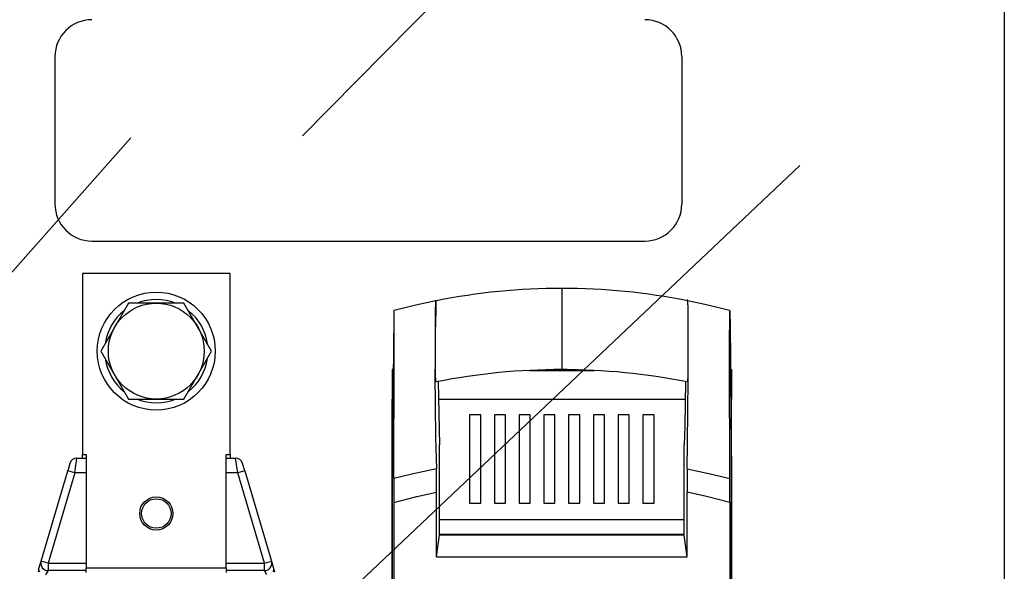
# Model space of a CAD drawing. Extents: x -160 to 61, y -80 to 57.
# Drawn here: x -138 to -111, y -4 to 11 of the extents above; entities that cross this region are included whole.
import ezdxf

# ---------------------------------------------------------------- set-up
doc = ezdxf.new("R2010")
doc.units = 0
doc.header["$MEASUREMENT"] = 0
doc.layers.get('0').update_dxf_attribs({"linetype": 'CONTINUOUS'})

# ---------------------------------------------------------------- blocks, each defined once
blk = doc.blocks.new('alçat')
at = {"linetype": 'Continuous'}
for p, q in [((45.377, 107.176), (45.377, 24.487)), ((26.186, 86.946), (35.53, 96.414)), ((19.413, 89.109), (19.413, 85.075)), ((36.556, 89.109), (36.556, 85.075)), ((12.876, 77.184), (21.491, 86.885)), ((12.331, 60.18), (39.784, 86.136)), ((20.422, 84.067), (20.622, 84.067)), ((20.622, 84.067), (35.548, 84.067)), ((20.168, 83.177), (20.168, 78.235)), ((24.201, 83.177), (20.168, 83.177)), ((24.201, 78.235), (24.201, 83.177)), ((33.276, 82.772), (33.276, 82.244)), ((29.834, 82.434), (29.283, 82.318)), ((29.828, 82.379), (29.83, 82.421)), ((29.83, 82.421), (29.835, 82.449)), ((29.835, 82.449), (29.84, 82.445)), ((29.84, 82.445), (29.844, 82.438)), ((36.708, 82.457), (36.705, 82.42)), ((36.712, 82.459), (36.708, 82.457)), ((36.712, 82.437), (36.71, 82.44)), ((36.715, 82.445), (36.712, 82.459)), ((36.719, 82.436), (36.712, 82.437)), ((36.719, 82.436), (36.715, 82.445)), ((36.721, 82.427), (36.719, 82.436)), ((36.721, 82.429), (36.719, 82.436)), ((37.27, 82.318), (36.719, 82.434)), ((36.723, 82.406), (36.721, 82.429)), ((36.723, 82.401), (36.721, 82.427)), ((36.725, 82.362), (36.723, 82.406)), ((36.725, 82.354), (36.723, 82.401)), ((28.679, 82.142), (28.678, 82.066)), ((28.681, 82.169), (28.679, 82.142)), ((28.684, 82.17), (28.681, 82.169)), ((28.687, 82.171), (28.684, 82.17)), ((29.283, 82.318), (28.687, 82.17)), ((29.822, 82.111), (29.824, 82.221)), ((29.824, 82.221), (29.826, 82.312)), ((29.826, 82.312), (29.828, 82.379)), ((33.276, 82.244), (33.276, 81.081)), ((36.727, 82.3), (36.725, 82.362)), ((36.727, 82.29), (36.725, 82.354)), ((36.729, 82.212), (36.727, 82.3)), ((36.729, 82.203), (36.727, 82.29)), ((36.73, 82.108), (36.729, 82.212)), ((36.73, 82.1), (36.729, 82.203)), ((37.865, 82.17), (37.27, 82.318)), ((37.865, 82.171), (37.865, 82.171)), ((37.871, 82.169), (37.873, 82.142)), ((37.873, 82.142), (37.874, 82.066)), ((28.678, 82.066), (28.668, 81.045)), ((29.819, 81.509), (29.821, 81.892)), ((29.821, 82.006), (29.822, 82.111)), ((29.821, 81.892), (29.821, 82.006)), ((36.731, 81.99), (36.73, 82.108)), ((36.731, 81.985), (36.73, 82.1)), ((36.732, 81.864), (36.731, 81.99)), ((36.732, 81.863), (36.731, 81.985)), ((36.733, 81.46), (36.732, 81.864)), ((36.732, 81.647), (36.732, 81.863)), ((37.874, 82.066), (37.876, 81.815)), ((28.693, 81.558), (28.693, 81.631)), ((36.733, 81.429), (36.732, 81.647)), ((37.859, 81.558), (37.859, 81.631)), ((37.876, 81.815), (37.886, 80.778)), ((28.694, 81.305), (28.693, 81.558)), ((29.82, 81.12), (29.819, 81.509)), ((36.733, 81.052), (36.733, 81.46)), ((36.733, 81.073), (36.733, 81.429)), ((37.859, 81.305), (37.859, 81.558)), ((28.694, 81.048), (28.694, 81.305)), ((29.821, 80.768), (29.82, 81.12)), ((33.276, 81.081), (33.276, 80.554)), ((36.731, 80.724), (36.733, 81.073)), ((37.858, 81.048), (37.859, 81.305)), ((28.668, 81.045), (28.648, 78.972)), ((28.694, 80.783), (28.694, 81.048)), ((36.73, 80.535), (36.732, 80.789)), ((36.732, 80.789), (36.733, 81.052)), ((37.859, 80.783), (37.858, 81.048)), ((28.637, 80.556), (28.637, 79.749)), ((28.663, 80.556), (28.637, 80.556)), ((28.693, 80.521), (28.694, 80.783)), ((28.693, 80.468), (28.693, 80.521)), ((29.821, 80.649), (29.821, 80.768)), ((29.822, 80.539), (29.821, 80.649)), ((29.824, 80.44), (29.822, 80.539)), ((32.379, 80.53), (34.173, 80.53)), ((33.421, 80.556), (33.131, 80.556)), ((36.728, 80.29), (36.73, 80.535)), ((36.73, 80.512), (36.731, 80.614)), ((36.731, 80.614), (36.731, 80.724)), ((37.859, 80.521), (37.859, 80.783)), ((37.859, 80.468), (37.859, 80.521)), ((37.886, 80.778), (37.892, 80.26)), ((37.889, 80.556), (37.915, 80.556)), ((37.915, 80.556), (37.915, 79.749)), ((28.692, 80.16), (28.693, 80.34)), ((28.693, 80.402), (28.693, 80.468)), ((28.693, 80.34), (28.693, 80.402)), ((29.825, 80.357), (29.824, 80.44)), ((29.827, 80.294), (29.825, 80.357)), ((29.829, 80.25), (29.827, 80.294)), ((29.831, 80.224), (29.829, 80.25)), ((36.713, 78.546), (36.728, 80.29)), ((36.723, 80.244), (36.725, 80.286)), ((36.725, 80.286), (36.727, 80.346)), ((36.727, 80.346), (36.728, 80.422)), ((36.728, 80.422), (36.73, 80.512)), ((37.859, 80.402), (37.859, 80.468)), ((37.86, 80.34), (37.859, 80.402)), ((37.86, 80.16), (37.86, 80.34)), ((37.892, 80.26), (37.909, 78.454)), ((28.684, 78.286), (28.692, 80.16)), ((29.833, 80.217), (29.831, 80.224)), ((29.841, 80.219), (29.833, 80.217)), ((29.843, 80.216), (29.841, 80.219)), ((29.892, 80.227), (29.927, 78.494)), ((36.66, 80.227), (36.636, 79.01)), ((36.71, 80.216), (36.711, 80.215)), ((36.711, 80.215), (36.715, 80.218)), ((36.715, 80.218), (36.718, 80.216)), ((36.718, 80.216), (36.72, 80.219)), ((36.72, 80.219), (36.723, 80.244)), ((37.868, 78.286), (37.86, 80.16)), ((28.637, 79.749), (28.655, 79.749)), ((28.637, 58.526), (28.637, 79.749)), ((29.902, 79.749), (36.651, 79.749)), ((37.915, 79.749), (37.897, 79.749)), ((37.915, 58.526), (37.915, 79.749)), ((31.058, 79.32), (30.755, 79.32)), ((30.755, 79.32), (30.755, 76.9)), ((31.058, 76.9), (31.058, 79.32)), ((31.735, 79.32), (31.432, 79.32)), ((31.432, 79.32), (31.432, 76.9)), ((31.735, 76.9), (31.735, 79.32)), ((32.412, 79.32), (32.109, 79.32)), ((32.109, 79.32), (32.109, 76.9)), ((32.412, 76.9), (32.412, 79.32)), ((33.089, 79.32), (32.786, 79.32)), ((32.786, 79.32), (32.786, 76.9)), ((33.089, 76.9), (33.089, 79.32)), ((33.766, 79.32), (33.463, 79.32)), ((33.463, 79.32), (33.463, 76.9)), ((33.766, 76.9), (33.766, 79.32)), ((34.443, 79.32), (34.14, 79.32)), ((34.14, 79.32), (34.14, 76.9)), ((34.443, 76.9), (34.443, 79.32)), ((35.12, 79.32), (34.818, 79.32)), ((34.818, 79.32), (34.818, 76.9)), ((35.12, 76.9), (35.12, 79.32)), ((35.797, 79.32), (35.495, 79.32)), ((35.495, 79.32), (35.495, 76.9)), ((35.797, 76.9), (35.797, 79.32)), ((28.648, 78.972), (28.643, 78.454)), ((36.636, 79.01), (36.626, 78.494)), ((28.643, 78.454), (28.637, 77.922)), ((29.929, 78.355), (29.927, 78.494)), ((36.623, 78.355), (36.626, 78.494)), ((36.707, 77.842), (36.713, 78.546)), ((37.909, 78.454), (37.915, 77.922)), ((19.956, 77.731), (20.016, 78.135)), ((20.016, 78.135), (20.269, 78.135)), ((20.168, 78.135), (20.168, 78.235)), ((20.168, 78.235), (20.269, 78.235)), ((20.269, 78.235), (20.269, 75.14)), ((24.1, 78.235), (24.201, 78.235)), ((24.1, 75.14), (24.1, 78.235)), ((24.1, 78.135), (24.353, 78.135)), ((24.201, 78.235), (24.201, 78.135)), ((24.413, 77.731), (24.353, 78.135)), ((28.681, 77.581), (28.684, 78.286)), ((29.932, 78.215), (29.929, 78.355)), ((29.932, 76.031), (29.932, 78.215)), ((36.62, 78.215), (36.623, 78.355)), ((36.62, 76.031), (36.62, 78.215)), ((37.871, 77.581), (37.868, 78.286)), ((19.823, 77.99), (19.763, 77.788)), ((24.606, 77.788), (24.547, 77.99)), ((28.637, 77.922), (28.637, 58.369)), ((29.845, 77.842), (29.171, 77.7)), ((36.707, 77.842), (37.382, 77.7)), ((37.915, 77.922), (37.915, 58.369)), ((19.034, 75.318), (19.763, 77.788)), ((19.956, 77.731), (19.227, 75.261)), ((19.956, 77.731), (19.763, 77.788)), ((20.269, 77.731), (19.956, 77.731)), ((24.413, 77.731), (24.1, 77.731)), ((24.606, 77.788), (24.413, 77.731)), ((25.142, 75.261), (24.413, 77.731)), ((24.606, 77.788), (25.335, 75.318)), ((29.171, 77.7), (28.681, 77.581)), ((37.382, 77.7), (37.871, 77.581)), ((28.68, 76.925), (29.315, 77.088)), ((29.315, 77.088), (29.848, 77.205)), ((29.848, 75.437), (29.848, 77.205)), ((37.237, 77.088), (36.705, 77.205)), ((36.705, 75.437), (36.705, 77.205)), ((37.873, 76.925), (37.237, 77.088)), ((28.68, 76.925), (28.68, 59.101)), ((30.755, 76.9), (31.058, 76.9)), ((31.432, 76.9), (31.735, 76.9)), ((32.109, 76.9), (32.412, 76.9)), ((32.786, 76.9), (33.089, 76.9)), ((33.463, 76.9), (33.766, 76.9)), ((34.14, 76.9), (34.443, 76.9)), ((34.818, 76.9), (35.12, 76.9)), ((35.495, 76.9), (35.797, 76.9)), ((37.873, 76.925), (37.873, 59.101)), ((36.62, 76.452), (29.932, 76.452)), ((29.848, 75.437), (29.932, 76.031)), ((36.62, 76.048), (29.932, 76.048)), ((36.62, 76.031), (29.932, 76.031)), ((30.386, 76.048), (30.386, 76.031)), ((30.805, 76.031), (30.805, 76.048)), ((31.259, 76.048), (31.259, 76.031)), ((35.293, 76.048), (35.293, 76.031)), ((35.747, 76.048), (35.747, 76.031)), ((36.166, 76.048), (36.166, 76.031)), ((36.705, 75.437), (36.62, 76.031)), ((29.848, 75.437), (36.705, 75.437)), ((18.966, 75.087), (19.034, 75.318)), ((19.227, 75.261), (19.034, 75.318)), ((19.227, 75.261), (19.227, 75.059)), ((19.227, 75.261), (20.269, 75.261)), ((20.269, 75.009), (20.269, 75.14)), ((20.269, 75.14), (24.1, 75.14)), ((24.1, 75.261), (25.142, 75.261)), ((24.1, 75.14), (24.1, 75.009)), ((25.142, 75.261), (25.335, 75.318)), ((25.142, 75.059), (25.142, 75.261)), ((25.335, 75.318), (25.403, 75.087)), ((18.966, 75.087), (18.965, 75.069)), ((18.965, 75.069), (18.973, 75.049)), ((18.973, 75.049), (18.99, 75.028)), ((19.227, 75.059), (19.159, 74.944)), ((20.269, 75.059), (19.227, 75.059)), ((25.142, 75.059), (24.1, 75.059)), ((25.21, 74.944), (25.142, 75.059)), ((25.379, 75.028), (25.396, 75.049)), ((25.396, 75.049), (25.404, 75.069)), ((25.403, 75.087), (25.42, 75.03)), ((25.404, 75.069), (25.403, 75.087))]:
    blk.add_line(p, q, dxfattribs=at)
blk.add_lwpolyline([(21.428, 82.37), (20.671, 81.059), (21.428, 79.748), (22.941, 79.748), (23.698, 81.059), (22.941, 82.37)], close=True, dxfattribs=at)
for centre, radius in [((22.185, 81.059), 1.613), ((22.185, 81.059), 1.311), ((22.185, 76.622), 0.454), ((22.185, 76.622), 0.403)]:
    blk.add_circle(centre, radius, dxfattribs=at)
for centre, radius, start, end in [((20.422, 89.109), 1.008, 90, 180), ((35.548, 89.109), 1.008, 0, 90), ((20.422, 85.075), 1.008, 180, 270), ((35.548, 85.075), 1.008, 270, 0), ((33.277, 65.03), 17.742, 90.0034, 101.1597), ((33.275, 65.03), 17.742, 78.8404, 89.9965), ((22.185, 81.059), 1.412, 68.2132, 111.7868), ((112.309, 80.349), 82.502, 178.55058, 181.74146), ((22.185, 81.059), 1.412, 128.2132, 171.7868), ((22.185, 81.059), 1.412, 8.2132, 51.7868), ((19.916, 81.803), 8.778, 358.8732, 2.399), ((46.636, 81.803), 8.778, 177.601, 181.1268), ((22.185, 81.059), 1.412, 188.2132, 231.7868), ((22.185, 81.059), 1.412, 308.2132, 351.7868), ((33.277, 62.809), 17.745, 90.004, 101.1616), ((33.275, 62.808), 17.745, 78.8386, 89.996), ((22.185, 81.059), 1.412, 248.2132, 291.7868), ((20.016, 77.933), 0.202, 90, 163.5596), ((24.353, 77.933), 0.202, 16.4404, 90), ((-45.851, 77.221), 75.699, 359.98809, 0.47016), ((112.447, 77.221), 75.742, 179.52998, 180.01177), ((187.285, 76.937), 158.605, 179.7673, 180.00424), ((-120.64, 76.937), 158.512, 359.9957, 0.23277), ((19.227, 75.261), 0.202, 163.5596, 270), ((25.142, 75.261), 0.202, 270, 16.4404), ((19.159, 75.03), 0.202, 163.5596, 180)]:
    blk.add_arc(centre, radius, start, end, dxfattribs=at)

msp = doc.modelspace()

# ---------------------------------------------------------------- block references
msp.add_blockref('alçat', (-156.649, -79.179))

doc.saveas('drawing.dxf')
